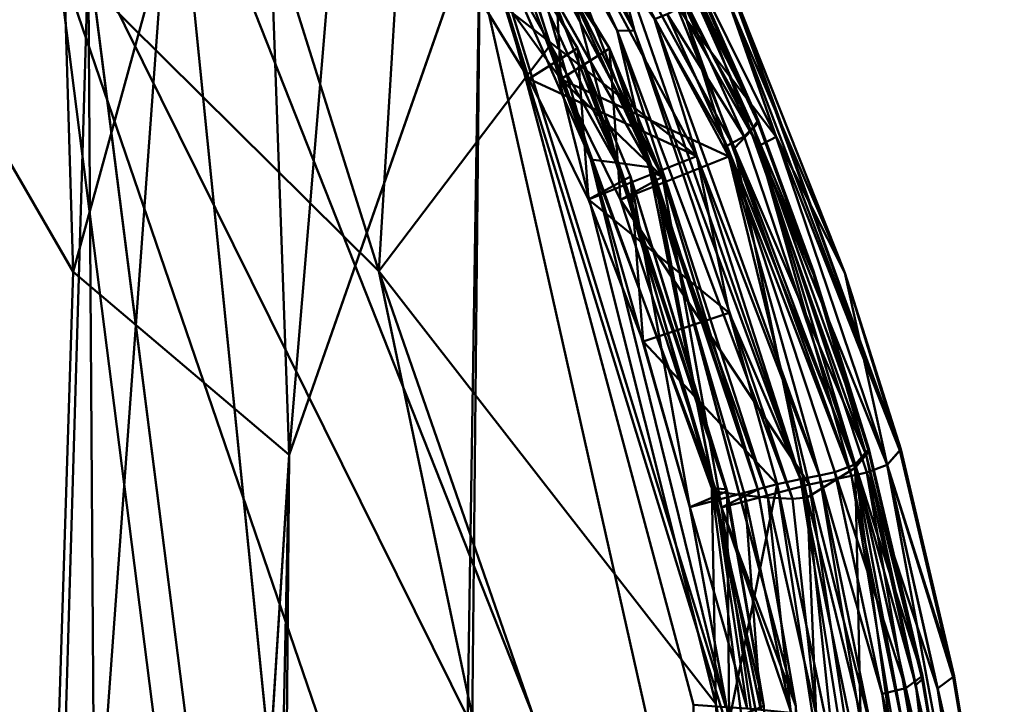
# Model space of a CAD drawing. Units: inches. Extents: x -25.7 to 25.5, y -31.4 to 31.5.
# Drawn here: x 24.9 to 25.5, y -4.7 to -4.3 of the extents above; entities that cross this region are included whole.
import ezdxf

# ---------------------------------------------------------------- set-up
doc = ezdxf.new("R2010")
doc.units = ezdxf.units.IN
doc.header["$MEASUREMENT"] = 0
doc.layers.add('SEAT-PLINTH', color=5, linetype='Continuous', lineweight=50)
doc.layers.add('SEAT-SCREEN', color=5, linetype='Continuous', lineweight=50)

msp = doc.modelspace()

# ---------------------------------------------------------------- linework, layer by layer
at = {"layer": 'SEAT-PLINTH'}
for points in [[(24.26843, -27.35855, 8.41507), (24.26843, -27.35855, 8.41507), (24.94404, -4.24618, 8.41486), (24.43494, -3.74679, 8.41512)], [(24.58545, -3.87674, 0.26479), (24.58545, -3.87674, 0.26479), (24.99166, -4.16539, 0.26547), (23.62034, -22.95594, 0.26403)], [(25.14053, -4.14792, 0.28556), (25.14053, -4.14792, 0.28556), (25.23476, -4.30022, 0.30681), (25.14004, -4.15893, 0.27987)], [(25.16837, -4.19119, 0.32609), (25.16837, -4.19119, 0.32609), (25.23476, -4.30022, 0.30681), (25.14053, -4.14792, 0.28556)], [(25.33846, -5.04222, 8.40527), (25.33846, -5.04222, 8.40527), (25.14003, -4.15893, 8.3988), (24.94404, -4.24618, 8.41486)], [(24.99166, -4.16539, 0.26547), (24.99166, -4.16539, 0.26547), (25.14004, -4.15893, 0.27987), (25.33847, -5.04222, 0.2734)], [(25.34628, -4.8274, 8.39454), (25.34628, -4.8274, 8.39454), (25.25935, -4.3695, 8.38409), (25.14003, -4.15893, 8.3988)], [(25.20037, -4.24057, 8.38697), (25.20037, -4.24057, 8.38697), (25.14003, -4.15893, 8.3988), (25.25935, -4.3695, 8.38409)], [(25.33846, -5.04222, 8.40527), (25.33846, -5.04222, 8.40527), (25.34628, -4.8274, 8.39454), (25.14003, -4.15893, 8.3988)], [(25.25936, -4.36951, 0.29458), (25.25936, -4.36951, 0.29458), (25.14004, -4.15893, 0.27987), (25.23476, -4.30022, 0.30681)], [(25.14004, -4.15893, 0.27987), (25.14004, -4.15893, 0.27987), (25.25936, -4.36951, 0.29458), (25.34629, -4.82741, 0.28414)], [(25.14004, -4.15893, 0.27987), (25.14004, -4.15893, 0.27987), (25.34629, -4.82741, 0.28414), (25.33847, -5.04222, 0.2734)], [(24.99166, -4.16539, 0.26547), (24.99166, -4.16539, 0.26547), (25.21434, -6.37257, 0.2636), (23.62034, -22.95594, 0.26403)], [(24.99166, -4.16539, 0.26547), (24.99166, -4.16539, 0.26547), (25.33847, -5.04222, 0.2734), (25.21434, -6.37257, 0.2636)], [(25.20008, -4.17208, 0.31582), (25.20008, -4.17208, 0.31582), (25.20862, -4.16688, 0.31377), (25.27768, -4.28409, 0.31356)], [(25.26008, -4.21301, 0.44287), (25.26008, -4.21301, 0.44287), (25.27768, -4.28409, 0.31356), (25.20862, -4.16688, 0.31377)], [(25.10333, -4.17314, 8.2274), (25.10333, -4.17314, 8.2274), (25.20752, -4.31722, 8.21739), (25.20006, -4.17208, 8.36285)], [(25.20752, -4.31722, 8.21739), (25.20752, -4.31722, 8.21739), (25.10333, -4.17314, 8.2274), (25.16836, -4.19118, 8.35258)], [(25.20008, -4.17208, 0.31582), (25.20008, -4.17208, 0.31582), (25.20754, -4.31723, 0.46128), (25.10334, -4.17314, 0.45127)], [(25.16837, -4.19119, 0.32609), (25.16837, -4.19119, 0.32609), (25.10334, -4.17314, 0.45127), (25.20754, -4.31723, 0.46128)], [(25.3012, -4.36043, 8.36275), (25.3012, -4.36043, 8.36275), (25.20006, -4.17208, 8.36285), (25.20752, -4.31722, 8.21739)], [(25.20006, -4.17208, 8.36285), (25.20006, -4.17208, 8.36285), (25.3012, -4.36043, 8.36275), (25.27767, -4.28408, 8.36511)], [(25.20754, -4.31723, 0.46128), (25.20754, -4.31723, 0.46128), (25.20008, -4.17208, 0.31582), (25.30121, -4.36044, 0.31592)], [(25.27768, -4.28409, 0.31356), (25.27768, -4.28409, 0.31356), (25.30121, -4.36044, 0.31592), (25.20008, -4.17208, 0.31582)], [(25.16836, -4.19118, 8.35258), (25.16836, -4.19118, 8.35258), (25.20037, -4.24057, 8.38697), (25.26428, -4.37169, 8.34708)], [(25.16836, -4.19118, 8.35258), (25.16836, -4.19118, 8.35258), (25.26428, -4.37169, 8.34708), (25.20752, -4.31722, 8.21739)], [(25.20754, -4.31723, 0.46128), (25.20754, -4.31723, 0.46128), (25.23476, -4.30022, 0.30681), (25.16837, -4.19119, 0.32609)], [(25.32761, -4.3494, 8.23733), (25.32761, -4.3494, 8.23733), (25.26007, -4.21301, 8.2358), (25.27767, -4.28408, 8.36511)], [(25.26007, -4.21301, 8.2358), (25.26007, -4.21301, 8.2358), (25.32761, -4.3494, 8.23733), (25.30039, -4.27178, 7.99723)], [(25.30041, -4.27178, 0.68144), (25.30041, -4.27178, 0.68144), (25.32763, -4.34941, 0.44135), (25.26008, -4.21301, 0.44287)], [(25.27768, -4.28409, 0.31356), (25.27768, -4.28409, 0.31356), (25.26008, -4.21301, 0.44287), (25.32763, -4.34941, 0.44135)], [(25.26428, -4.37169, 8.34708), (25.26428, -4.37169, 8.34708), (25.20037, -4.24057, 8.38697), (25.25935, -4.3695, 8.38409)], [(25.07742, -24.67927, 8.41507), (25.07742, -24.67927, 8.41507), (24.94404, -4.24618, 8.41486), (24.26843, -27.35855, 8.41507)], [(25.07742, -24.67927, 8.41507), (25.07742, -24.67927, 8.41507), (25.21435, -6.37256, 8.41507), (24.94404, -4.24618, 8.41486)], [(25.21435, -6.37256, 8.41507), (25.21435, -6.37256, 8.41507), (25.33846, -5.04222, 8.40527), (24.94404, -4.24618, 8.41486)], [(25.36595, -4.42528, 7.58465), (25.36595, -4.42528, 7.58465), (25.30395, -4.26868, 6.94332), (25.30039, -4.27178, 7.99723)], [(25.36595, -4.42528, 7.58465), (25.36595, -4.42528, 7.58465), (25.30039, -4.27178, 7.99723), (25.32761, -4.3494, 8.23733)], [(25.30041, -4.27178, 0.68144), (25.30041, -4.27178, 0.68144), (25.30325, -4.26929, 1.09413), (25.39674, -4.52425, 1.09406)], [(25.32763, -4.34941, 0.44135), (25.32763, -4.34941, 0.44135), (25.30041, -4.27178, 0.68144), (25.39674, -4.52425, 1.09406)], [(25.30325, -4.26929, 1.09413), (25.30325, -4.26929, 1.09413), (25.30395, -4.26868, 6.94332), (25.39674, -4.52425, 1.09406)], [(25.30395, -4.26868, 6.94332), (25.30395, -4.26868, 6.94332), (25.36595, -4.42528, 7.58465), (25.39674, -4.52425, 1.09406)], [(25.27767, -4.28408, 8.36511), (25.27767, -4.28408, 8.36511), (25.36967, -4.5384, 8.36695), (25.31789, -4.35456, 8.34789)], [(25.36967, -4.5384, 8.36695), (25.36967, -4.5384, 8.36695), (25.27767, -4.28408, 8.36511), (25.3012, -4.36043, 8.36275)], [(25.27767, -4.28408, 8.36511), (25.27767, -4.28408, 8.36511), (25.31789, -4.35456, 8.34789), (25.32761, -4.3494, 8.23733)], [(25.3179, -4.35457, 0.33078), (25.3179, -4.35457, 0.33078), (25.36969, -4.53841, 0.31173), (25.27768, -4.28409, 0.31356)], [(25.30121, -4.36044, 0.31592), (25.30121, -4.36044, 0.31592), (25.27768, -4.28409, 0.31356), (25.36969, -4.53841, 0.31173)], [(25.32763, -4.34941, 0.44135), (25.32763, -4.34941, 0.44135), (25.3179, -4.35457, 0.33078), (25.27768, -4.28409, 0.31356)], [(25.23476, -4.30022, 0.30681), (25.23476, -4.30022, 0.30681), (25.20754, -4.31723, 0.46128), (25.24089, -4.38454, 0.46266)], [(25.23476, -4.30022, 0.30681), (25.23476, -4.30022, 0.30681), (25.31748, -4.54605, 0.30504), (25.25936, -4.36951, 0.29458)], [(25.24089, -4.38454, 0.46266), (25.24089, -4.38454, 0.46266), (25.26429, -4.37169, 0.33159), (25.23476, -4.30022, 0.30681)], [(25.31748, -4.54605, 0.30504), (25.31748, -4.54605, 0.30504), (25.23476, -4.30022, 0.30681), (25.26429, -4.37169, 0.33159)], [(25.20752, -4.31722, 8.21739), (25.20752, -4.31722, 8.21739), (25.24088, -4.38453, 8.21601), (25.3012, -4.36043, 8.36275)], [(25.24088, -4.38453, 8.21601), (25.24088, -4.38453, 8.21601), (25.20752, -4.31722, 8.21739), (25.26428, -4.37169, 8.34708)], [(25.30121, -4.36044, 0.31592), (25.30121, -4.36044, 0.31592), (25.24089, -4.38454, 0.46266), (25.20754, -4.31723, 0.46128)], [(25.38963, -4.53235, 8.23747), (25.38963, -4.53235, 8.23747), (25.32761, -4.3494, 8.23733), (25.31789, -4.35456, 8.34789)], [(25.3179, -4.35457, 0.33078), (25.3179, -4.35457, 0.33078), (25.32763, -4.34941, 0.44135), (25.38964, -4.53235, 0.44121)], [(25.38963, -4.53235, 8.23747), (25.38963, -4.53235, 8.23747), (25.36595, -4.42528, 7.58465), (25.32761, -4.3494, 8.23733)], [(25.39674, -4.52425, 1.09406), (25.39674, -4.52425, 1.09406), (25.38964, -4.53235, 0.44121), (25.32763, -4.34941, 0.44135)], [(25.31789, -4.35456, 8.34789), (25.31789, -4.35456, 8.34789), (25.37829, -4.53661, 8.34859), (25.38963, -4.53235, 8.23747)], [(25.37829, -4.53661, 8.34859), (25.37829, -4.53661, 8.34859), (25.31789, -4.35456, 8.34789), (25.36967, -4.5384, 8.36695)], [(25.38964, -4.53235, 0.44121), (25.38964, -4.53235, 0.44121), (25.3783, -4.53662, 0.33009), (25.3179, -4.35457, 0.33078)], [(25.36969, -4.53841, 0.31173), (25.36969, -4.53841, 0.31173), (25.3179, -4.35457, 0.33078), (25.3783, -4.53662, 0.33009)], [(25.34603, -4.54325, 8.34297), (25.34603, -4.54325, 8.34297), (25.3012, -4.36043, 8.36275), (25.24088, -4.38453, 8.21601)], [(25.24089, -4.38454, 0.46266), (25.24089, -4.38454, 0.46266), (25.30121, -4.36044, 0.31592), (25.34603, -4.54326, 0.3357)], [(25.3012, -4.36043, 8.36275), (25.3012, -4.36043, 8.36275), (25.34603, -4.54325, 8.34297), (25.36967, -4.5384, 8.36695)], [(25.36969, -4.53841, 0.31173), (25.36969, -4.53841, 0.31173), (25.34603, -4.54326, 0.3357), (25.30121, -4.36044, 0.31592)], [(25.33861, -4.6668, 8.3767), (25.33861, -4.6668, 8.3767), (25.25935, -4.3695, 8.38409), (25.34628, -4.8274, 8.39454)], [(25.25935, -4.3695, 8.38409), (25.25935, -4.3695, 8.38409), (25.31746, -4.54605, 8.37363), (25.26428, -4.37169, 8.34708)], [(25.31746, -4.54605, 8.37363), (25.31746, -4.54605, 8.37363), (25.25935, -4.3695, 8.38409), (25.33861, -4.6668, 8.3767)], [(25.34629, -4.82741, 0.28414), (25.34629, -4.82741, 0.28414), (25.25936, -4.36951, 0.29458), (25.33861, -4.66681, 0.30198)], [(25.33861, -4.66681, 0.30198), (25.33861, -4.66681, 0.30198), (25.25936, -4.36951, 0.29458), (25.31748, -4.54605, 0.30504)], [(25.29727, -4.55606, 8.21682), (25.29727, -4.55606, 8.21682), (25.24088, -4.38453, 8.21601), (25.26428, -4.37169, 8.34708)], [(25.26429, -4.37169, 0.33159), (25.26429, -4.37169, 0.33159), (25.24089, -4.38454, 0.46266), (25.29728, -4.55606, 0.46185)], [(25.26428, -4.37169, 8.34708), (25.26428, -4.37169, 8.34708), (25.31746, -4.54605, 8.37363), (25.29727, -4.55606, 8.21682)], [(25.29728, -4.55606, 0.46185), (25.29728, -4.55606, 0.46185), (25.31748, -4.54605, 0.30504), (25.26429, -4.37169, 0.33159)], [(25.24088, -4.38453, 8.21601), (25.24088, -4.38453, 8.21601), (25.29727, -4.55606, 8.21682), (25.34603, -4.54325, 8.34297)], [(25.34603, -4.54326, 0.3357), (25.34603, -4.54326, 0.3357), (25.29728, -4.55606, 0.46185), (25.24089, -4.38454, 0.46266)], [(25.36595, -4.42528, 7.58465), (25.36595, -4.42528, 7.58465), (25.38963, -4.53235, 8.23747), (25.3972, -4.5235, 6.94333)], [(25.3972, -4.5235, 6.94333), (25.3972, -4.5235, 6.94333), (25.39674, -4.52425, 1.09406), (25.36595, -4.42528, 7.58465)], [(25.42702, -4.65022, 6.94333), (25.42702, -4.65022, 6.94333), (25.3972, -4.5235, 6.94333), (25.38963, -4.53235, 8.23747)], [(25.38964, -4.53235, 0.44121), (25.38964, -4.53235, 0.44121), (25.39674, -4.52425, 1.09406), (25.42643, -4.65078, 1.09414)], [(25.39674, -4.52425, 1.09406), (25.39674, -4.52425, 1.09406), (25.3972, -4.5235, 6.94333), (25.42702, -4.65022, 6.94333)], [(25.42702, -4.65022, 6.94333), (25.42702, -4.65022, 6.94333), (25.42643, -4.65078, 1.09414), (25.39674, -4.52425, 1.09406)], [(25.41772, -4.65696, 8.23671), (25.41772, -4.65696, 8.23671), (25.38963, -4.53235, 8.23747), (25.37829, -4.53661, 8.34859)], [(25.3783, -4.53662, 0.33009), (25.3783, -4.53662, 0.33009), (25.38964, -4.53235, 0.44121), (25.44333, -4.82156, 0.44291)], [(25.38963, -4.53235, 8.23747), (25.38963, -4.53235, 8.23747), (25.41772, -4.65696, 8.23671), (25.42702, -4.65022, 6.94333)], [(25.38964, -4.53235, 0.44121), (25.38964, -4.53235, 0.44121), (25.42643, -4.65078, 1.09414), (25.45417, -4.81766, 1.09425)], [(25.45417, -4.81766, 1.09425), (25.45417, -4.81766, 1.09425), (25.44333, -4.82156, 0.44291), (25.38964, -4.53235, 0.44121)], [(25.41723, -4.82441, 8.36702), (25.41723, -4.82441, 8.36702), (25.36967, -4.5384, 8.36695), (25.34603, -4.54325, 8.34297)], [(25.34603, -4.54326, 0.3357), (25.34603, -4.54326, 0.3357), (25.36969, -4.53841, 0.31173), (25.41725, -4.82441, 0.31165)], [(25.42811, -4.82355, 8.34765), (25.42811, -4.82355, 8.34765), (25.37829, -4.53661, 8.34859), (25.36967, -4.5384, 8.36695)], [(25.36967, -4.5384, 8.36695), (25.36967, -4.5384, 8.36695), (25.41723, -4.82441, 8.36702), (25.42811, -4.82355, 8.34765)], [(25.36969, -4.53841, 0.31173), (25.36969, -4.53841, 0.31173), (25.3783, -4.53662, 0.33009), (25.42812, -4.82356, 0.33103)], [(25.42812, -4.82356, 0.33103), (25.42812, -4.82356, 0.33103), (25.41725, -4.82441, 0.31165), (25.36969, -4.53841, 0.31173)], [(25.44332, -4.82155, 8.23576), (25.44332, -4.82155, 8.23576), (25.41772, -4.65696, 8.23671), (25.37829, -4.53661, 8.34859)], [(25.37829, -4.53661, 8.34859), (25.37829, -4.53661, 8.34859), (25.42811, -4.82355, 8.34765), (25.44332, -4.82155, 8.23576)], [(25.44333, -4.82156, 0.44291), (25.44333, -4.82156, 0.44291), (25.42812, -4.82356, 0.33103), (25.3783, -4.53662, 0.33009)], [(25.38948, -4.8271, 8.34522), (25.38948, -4.8271, 8.34522), (25.34603, -4.54325, 8.34297), (25.29727, -4.55606, 8.21682)], [(25.31746, -4.54605, 8.37363), (25.31746, -4.54605, 8.37363), (25.33861, -4.6668, 8.3767), (25.29727, -4.55606, 8.21682)], [(25.29728, -4.55606, 0.46185), (25.29728, -4.55606, 0.46185), (25.34603, -4.54326, 0.3357), (25.38949, -4.8271, 0.33346)], [(25.29728, -4.55606, 0.46185), (25.29728, -4.55606, 0.46185), (25.33861, -4.66681, 0.30198), (25.31748, -4.54605, 0.30504)], [(25.34603, -4.54325, 8.34297), (25.34603, -4.54325, 8.34297), (25.38948, -4.8271, 8.34522), (25.41723, -4.82441, 8.36702)], [(25.41725, -4.82441, 0.31165), (25.41725, -4.82441, 0.31165), (25.38949, -4.8271, 0.33346), (25.34603, -4.54326, 0.3357)], [(25.33767, -4.83493, 8.22069), (25.33767, -4.83493, 8.22069), (25.29727, -4.55606, 8.21682), (25.33861, -4.6668, 8.3767)], [(25.29727, -4.55606, 8.21682), (25.29727, -4.55606, 8.21682), (25.33767, -4.83493, 8.22069), (25.38948, -4.8271, 8.34522)], [(25.38949, -4.8271, 0.33346), (25.38949, -4.8271, 0.33346), (25.33768, -4.83494, 0.45798), (25.29728, -4.55606, 0.46185)], [(25.33861, -4.66681, 0.30198), (25.33861, -4.66681, 0.30198), (25.29728, -4.55606, 0.46185), (25.33768, -4.83494, 0.45798)], [(25.45494, -4.81732, 6.94333), (25.45494, -4.81732, 6.94333), (25.42702, -4.65022, 6.94333), (25.41772, -4.65696, 8.23671)], [(25.42643, -4.65078, 1.09414), (25.42643, -4.65078, 1.09414), (25.42702, -4.65022, 6.94333), (25.45417, -4.81766, 1.09425)], [(25.45494, -4.81732, 6.94333), (25.45494, -4.81732, 6.94333), (25.45417, -4.81766, 1.09425), (25.42702, -4.65022, 6.94333)], [(25.41772, -4.65696, 8.23671), (25.41772, -4.65696, 8.23671), (25.44332, -4.82155, 8.23576), (25.45494, -4.81732, 6.94333)]]:
    msp.add_3dface(points, dxfattribs=at)
at = {"layer": 'SEAT-SCREEN'}
for points in [[(23.60968, -3.72821, 8.37856), (23.60968, -3.72821, 8.37856), (23.60254, -22.95594, 8.37826), (25.05964, -24.67927, 8.37783)], [(25.05964, -24.67927, 8.37783), (25.05964, -24.67927, 8.37783), (24.52069, -3.90125, 8.37795), (23.60968, -3.72821, 8.37856)], [(25.05964, -24.67927, 8.37783), (25.05964, -24.67927, 8.37783), (25.19654, -6.37237, 8.37783), (24.52069, -3.90125, 8.37795)], [(25.19654, -6.37237, 8.37783), (25.19654, -6.37237, 8.37783), (24.92625, -4.24598, 8.37804), (24.52069, -3.90125, 8.37795)], [(24.92432, -4.05312, 50.9026), (24.92432, -4.05312, 50.9026), (24.93553, -4.42468, 50.90183), (24.75038, -4.10449, 50.86738)], [(24.93553, -4.42468, 50.90183), (24.93553, -4.42468, 50.90183), (24.92432, -4.05312, 50.9026), (25.039, -4.04849, 50.91732)], [(25.039, -4.04849, 50.91732), (25.039, -4.04849, 50.91732), (25.05605, -4.52664, 50.91679), (24.93553, -4.42468, 50.90183)], [(25.039, -4.04849, 50.91732), (25.039, -4.04849, 50.91732), (25.09194, -4.09793, 50.92111), (25.05605, -4.52664, 50.91679)], [(25.09194, -4.09793, 50.92111), (25.09194, -4.09793, 50.92111), (25.16265, -4.2219, 50.925), (25.05605, -4.52664, 50.91679)], [(24.80532, -8.51729, 50.88042), (24.80532, -8.51729, 50.88042), (24.75038, -4.10449, 50.86738), (24.93553, -4.42468, 50.90183)], [(25.10605, -4.42425, 8.38488), (25.10605, -4.42425, 8.38488), (25.12224, -4.15873, 8.3941), (25.02414, -4.16313, 8.38174)], [(25.12224, -4.15873, 8.3941), (25.12224, -4.15873, 8.3941), (25.10605, -4.42425, 8.38488), (25.20177, -4.2981, 8.4017)], [(25.18258, -4.24038, 8.40593), (25.18258, -4.24038, 8.40593), (25.12224, -4.15873, 8.3941), (25.20177, -4.2981, 8.4017)], [(25.1801, -4.16446, 50.8858), (25.1801, -4.16446, 50.8858), (25.19201, -4.16172, 50.92428), (25.24875, -4.29036, 50.92426)], [(25.23002, -4.22011, 50.92374), (25.23002, -4.22011, 50.92374), (25.24875, -4.29036, 50.92426), (25.19201, -4.16172, 50.92428)], [(25.02414, -4.16313, 8.38174), (25.02414, -4.16313, 8.38174), (24.92625, -4.24598, 8.37804), (25.10605, -4.42425, 8.38488)], [(25.1801, -4.16446, 50.8858), (25.1801, -4.16446, 50.8858), (25.23903, -4.29005, 50.88867), (25.20221, -4.224, 50.75248)], [(25.24875, -4.29036, 50.92426), (25.24875, -4.29036, 50.92426), (25.23903, -4.29005, 50.88867), (25.1801, -4.16446, 50.8858)], [(25.28341, -4.36024, 8.43015), (25.28341, -4.36024, 8.43015), (25.18228, -4.17187, 8.43005), (25.15477, -4.26026, 8.57308)], [(25.18228, -4.17187, 8.43005), (25.18228, -4.17187, 8.43005), (25.28341, -4.36024, 8.43015), (25.25988, -4.28388, 8.42779)], [(25.15057, -4.19099, 8.44032), (25.15057, -4.19099, 8.44032), (25.21696, -4.30003, 8.42104), (25.18973, -4.31703, 8.57551)], [(25.15057, -4.19099, 8.44032), (25.15057, -4.19099, 8.44032), (25.18258, -4.24038, 8.40593), (25.21696, -4.30003, 8.42104)], [(25.18973, -4.31703, 8.57551), (25.18973, -4.31703, 8.57551), (25.15477, -4.26026, 8.57308), (25.15057, -4.19099, 8.44032)], [(25.30436, -4.35578, 50.91713), (25.30436, -4.35578, 50.91713), (25.23002, -4.22011, 50.92374), (25.24623, -4.21264, 50.90903)], [(25.24623, -4.21264, 50.90903), (25.24623, -4.21264, 50.90903), (25.31358, -4.34608, 50.90409), (25.30436, -4.35578, 50.91713)], [(25.31358, -4.34608, 50.90409), (25.31358, -4.34608, 50.90409), (25.24623, -4.21264, 50.90903), (25.28453, -4.27124, 50.89619)], [(24.90888, -20.67817, 50.90198), (24.90888, -20.67817, 50.90198), (25.05605, -4.52664, 50.91679), (25.16265, -4.2219, 50.925)], [(25.16265, -4.2219, 50.925), (25.16265, -4.2219, 50.925), (24.9783, -23.11082, 50.91757), (24.90888, -20.67817, 50.90198)], [(24.9783, -23.11082, 50.91757), (24.9783, -23.11082, 50.91757), (25.16265, -4.2219, 50.925), (25.28156, -4.66607, 50.93103)], [(25.16265, -4.2219, 50.925), (25.16265, -4.2219, 50.925), (25.22432, -4.36197, 50.92387), (25.29968, -4.66737, 50.92759)], [(25.17213, -4.2223, 50.92142), (25.17213, -4.2223, 50.92142), (25.22432, -4.36197, 50.92387), (25.16265, -4.2219, 50.925)], [(25.29968, -4.66737, 50.92759), (25.29968, -4.66737, 50.92759), (25.28156, -4.66607, 50.93103), (25.16265, -4.2219, 50.925)], [(25.22432, -4.36197, 50.92387), (25.22432, -4.36197, 50.92387), (25.17213, -4.2223, 50.92142), (25.1845, -4.22282, 50.88631)], [(25.2391, -4.36386, 50.88879), (25.2391, -4.36386, 50.88879), (25.1845, -4.22282, 50.88631), (25.20221, -4.224, 50.75248)], [(25.1845, -4.22282, 50.88631), (25.1845, -4.22282, 50.88631), (25.2391, -4.36386, 50.88879), (25.22432, -4.36197, 50.92387)], [(25.24875, -4.29036, 50.92426), (25.24875, -4.29036, 50.92426), (25.23002, -4.22011, 50.92374), (25.34497, -4.55055, 50.93)], [(25.30436, -4.35578, 50.91713), (25.30436, -4.35578, 50.91713), (25.34497, -4.55055, 50.93), (25.23002, -4.22011, 50.92374)], [(25.25676, -4.36626, 50.75493), (25.25676, -4.36626, 50.75493), (25.20221, -4.224, 50.75248), (25.23903, -4.29005, 50.88867)], [(25.20221, -4.224, 50.75248), (25.20221, -4.224, 50.75248), (25.25676, -4.36626, 50.75493), (25.2391, -4.36386, 50.88879)], [(25.21696, -4.30003, 8.42104), (25.21696, -4.30003, 8.42104), (25.18258, -4.24038, 8.40593), (25.24156, -4.36931, 8.4088)], [(25.20177, -4.2981, 8.4017), (25.20177, -4.2981, 8.4017), (25.24156, -4.36931, 8.4088), (25.18258, -4.24038, 8.40593)], [(25.29542, -5.32471, 8.38222), (25.29542, -5.32471, 8.38222), (25.10605, -4.42425, 8.38488), (24.92625, -4.24598, 8.37804)], [(25.19654, -6.37237, 8.37783), (25.19654, -6.37237, 8.37783), (25.29542, -5.32471, 8.38222), (24.92625, -4.24598, 8.37804)], [(25.15477, -4.26026, 8.57308), (25.15477, -4.26026, 8.57308), (25.18973, -4.31703, 8.57551), (25.28341, -4.36024, 8.43015)], [(25.31495, -4.34399, 8.79529), (25.31495, -4.34399, 8.79529), (25.2826, -4.27158, 8.79566), (25.2766, -4.27596, 8.55636)], [(25.31764, -4.34011, 9.84958), (25.31764, -4.34011, 9.84958), (25.28616, -4.26849, 9.84958), (25.2826, -4.27158, 8.79566)], [(25.2826, -4.27158, 8.79566), (25.2826, -4.27158, 8.79566), (25.31495, -4.34399, 8.79529), (25.31764, -4.34011, 9.84958)], [(25.28453, -4.27124, 50.89619), (25.28453, -4.27124, 50.89619), (25.28609, -4.26987, 50.87974), (25.31758, -4.34164, 50.88027)], [(25.31758, -4.34164, 50.88027), (25.31758, -4.34164, 50.88027), (25.31358, -4.34608, 50.90409), (25.28453, -4.27124, 50.89619)], [(25.31764, -4.34011, 9.84958), (25.31764, -4.34011, 9.84958), (25.28609, -4.26987, 50.87974), (25.28616, -4.26849, 9.84958)], [(25.28609, -4.26987, 50.87974), (25.28609, -4.26987, 50.87974), (25.31764, -4.34011, 9.84958), (25.31758, -4.34164, 50.88027)], [(25.30982, -4.34921, 8.55557), (25.30982, -4.34921, 8.55557), (25.2766, -4.27596, 8.55636), (25.26684, -4.28094, 8.44589)], [(25.2766, -4.27596, 8.55636), (25.2766, -4.27596, 8.55636), (25.30982, -4.34921, 8.55557), (25.31495, -4.34399, 8.79529)], [(25.3001, -4.35436, 8.44501), (25.3001, -4.35436, 8.44501), (25.26684, -4.28094, 8.44589), (25.25988, -4.28388, 8.42779)], [(25.26684, -4.28094, 8.44589), (25.26684, -4.28094, 8.44589), (25.3001, -4.35436, 8.44501), (25.30982, -4.34921, 8.55557)], [(25.25988, -4.28388, 8.42779), (25.25988, -4.28388, 8.42779), (25.35189, -4.53821, 8.42596), (25.3001, -4.35436, 8.44501)], [(25.35189, -4.53821, 8.42596), (25.35189, -4.53821, 8.42596), (25.25988, -4.28388, 8.42779), (25.28341, -4.36024, 8.43015)], [(25.23903, -4.29005, 50.88867), (25.23903, -4.29005, 50.88867), (25.32297, -4.55044, 50.89175), (25.25676, -4.36626, 50.75493)], [(25.33688, -4.55122, 50.92715), (25.33688, -4.55122, 50.92715), (25.32297, -4.55044, 50.89175), (25.23903, -4.29005, 50.88867)], [(25.23903, -4.29005, 50.88867), (25.23903, -4.29005, 50.88867), (25.24875, -4.29036, 50.92426), (25.33688, -4.55122, 50.92715)], [(25.34497, -4.55055, 50.93), (25.34497, -4.55055, 50.93), (25.33688, -4.55122, 50.92715), (25.24875, -4.29036, 50.92426)], [(25.29403, -4.66559, 8.39537), (25.29403, -4.66559, 8.39537), (25.20177, -4.2981, 8.4017), (25.10605, -4.42425, 8.38488)], [(25.22309, -4.38433, 8.57689), (25.22309, -4.38433, 8.57689), (25.18973, -4.31703, 8.57551), (25.21696, -4.30003, 8.42104)], [(25.29189, -4.54534, 8.40573), (25.29189, -4.54534, 8.40573), (25.20177, -4.2981, 8.4017), (25.29403, -4.66559, 8.39537)], [(25.20177, -4.2981, 8.4017), (25.20177, -4.2981, 8.4017), (25.29189, -4.54534, 8.40573), (25.24156, -4.36931, 8.4088)], [(25.24156, -4.36931, 8.4088), (25.24156, -4.36931, 8.4088), (25.29968, -4.54585, 8.41927), (25.21696, -4.30003, 8.42104)], [(25.21696, -4.30003, 8.42104), (25.21696, -4.30003, 8.42104), (25.24649, -4.37149, 8.44582), (25.22309, -4.38433, 8.57689)], [(25.24649, -4.37149, 8.44582), (25.24649, -4.37149, 8.44582), (25.21696, -4.30003, 8.42104), (25.29968, -4.54585, 8.41927)], [(25.18973, -4.31703, 8.57551), (25.18973, -4.31703, 8.57551), (25.22309, -4.38433, 8.57689), (25.28341, -4.36024, 8.43015)], [(25.37183, -4.53215, 8.55544), (25.37183, -4.53215, 8.55544), (25.31495, -4.34399, 8.79529), (25.30982, -4.34921, 8.55557)], [(25.31358, -4.34608, 50.90409), (25.31358, -4.34608, 50.90409), (25.31758, -4.34164, 50.88027), (25.34852, -4.42591, 50.88067)], [(25.34859, -4.42425, 9.84958), (25.34859, -4.42425, 9.84958), (25.31764, -4.34011, 9.84958), (25.31495, -4.34399, 8.79529)], [(25.37941, -4.52331, 9.84958), (25.37941, -4.52331, 9.84958), (25.34859, -4.42425, 9.84958), (25.31495, -4.34399, 8.79529)], [(25.31495, -4.34399, 8.79529), (25.31495, -4.34399, 8.79529), (25.37183, -4.53215, 8.55544), (25.37941, -4.52331, 9.84958)], [(25.34859, -4.42425, 9.84958), (25.34859, -4.42425, 9.84958), (25.31758, -4.34164, 50.88027), (25.31764, -4.34011, 9.84958)], [(25.31758, -4.34164, 50.88027), (25.31758, -4.34164, 50.88027), (25.34859, -4.42425, 9.84958), (25.34852, -4.42591, 50.88067)], [(25.37183, -4.53215, 8.55544), (25.37183, -4.53215, 8.55544), (25.30982, -4.34921, 8.55557), (25.3001, -4.35436, 8.44501)], [(25.31358, -4.34608, 50.90409), (25.31358, -4.34608, 50.90409), (25.3778, -4.52681, 50.89778), (25.30436, -4.35578, 50.91713)], [(25.34852, -4.42591, 50.88067), (25.34852, -4.42591, 50.88067), (25.3778, -4.52681, 50.89778), (25.31358, -4.34608, 50.90409)], [(25.3001, -4.35436, 8.44501), (25.3001, -4.35436, 8.44501), (25.3605, -4.53642, 8.44432), (25.37183, -4.53215, 8.55544)], [(25.3605, -4.53642, 8.44432), (25.3605, -4.53642, 8.44432), (25.3001, -4.35436, 8.44501), (25.35189, -4.53821, 8.42596)], [(25.30155, -4.4475, 8.45088), (25.30155, -4.4475, 8.45088), (25.28341, -4.36024, 8.43015), (25.22309, -4.38433, 8.57689)], [(25.34117, -4.54029, 8.42874), (25.34117, -4.54029, 8.42874), (25.28341, -4.36024, 8.43015), (25.30155, -4.4475, 8.45088)], [(25.28341, -4.36024, 8.43015), (25.28341, -4.36024, 8.43015), (25.34117, -4.54029, 8.42874), (25.35189, -4.53821, 8.42596)], [(25.30436, -4.35578, 50.91713), (25.30436, -4.35578, 50.91713), (25.37169, -4.53391, 50.91207), (25.34497, -4.55055, 50.93)], [(25.37169, -4.53391, 50.91207), (25.37169, -4.53391, 50.91207), (25.30436, -4.35578, 50.91713), (25.3778, -4.52681, 50.89778)], [(25.29341, -4.54716, 50.89114), (25.29341, -4.54716, 50.89114), (25.31146, -4.66824, 50.91593), (25.22432, -4.36197, 50.92387)], [(25.31146, -4.66824, 50.91593), (25.31146, -4.66824, 50.91593), (25.29968, -4.66737, 50.92759), (25.22432, -4.36197, 50.92387)], [(25.22432, -4.36197, 50.92387), (25.22432, -4.36197, 50.92387), (25.2391, -4.36386, 50.88879), (25.29341, -4.54716, 50.89114)], [(25.29341, -4.54716, 50.89114), (25.29341, -4.54716, 50.89114), (25.2391, -4.36386, 50.88879), (25.25676, -4.36626, 50.75493)], [(25.25346, -4.4635, 8.57711), (25.25346, -4.4635, 8.57711), (25.22309, -4.38433, 8.57689), (25.24649, -4.37149, 8.44582)], [(25.29968, -4.54585, 8.41927), (25.29968, -4.54585, 8.41927), (25.24156, -4.36931, 8.4088), (25.29189, -4.54534, 8.40573)], [(25.27947, -4.55586, 8.57608), (25.27947, -4.55586, 8.57608), (25.25346, -4.4635, 8.57711), (25.24649, -4.37149, 8.44582)], [(25.24649, -4.37149, 8.44582), (25.24649, -4.37149, 8.44582), (25.30033, -4.54692, 8.44371), (25.27947, -4.55586, 8.57608)], [(25.29968, -4.54585, 8.41927), (25.29968, -4.54585, 8.41927), (25.30033, -4.54692, 8.44371), (25.24649, -4.37149, 8.44582)], [(25.31027, -4.54937, 50.75703), (25.31027, -4.54937, 50.75703), (25.25676, -4.36626, 50.75493), (25.32297, -4.55044, 50.89175)], [(25.25676, -4.36626, 50.75493), (25.25676, -4.36626, 50.75493), (25.31027, -4.54937, 50.75703), (25.29341, -4.54716, 50.89114)], [(25.22309, -4.38433, 8.57689), (25.22309, -4.38433, 8.57689), (25.25346, -4.4635, 8.57711), (25.30155, -4.4475, 8.45088)], [(24.80532, -8.51729, 50.88042), (24.80532, -8.51729, 50.88042), (24.93553, -4.42468, 50.90183), (25.05605, -4.52664, 50.91679)], [(25.32067, -5.04201, 8.38763), (25.32067, -5.04201, 8.38763), (25.29403, -4.66559, 8.39537), (25.10605, -4.42425, 8.38488)], [(25.10605, -4.42425, 8.38488), (25.10605, -4.42425, 8.38488), (25.29542, -5.32471, 8.38222), (25.32067, -5.04201, 8.38763)], [(25.37933, -4.52504, 50.88095), (25.37933, -4.52504, 50.88095), (25.34852, -4.42591, 50.88067), (25.34859, -4.42425, 9.84958)], [(25.3778, -4.52681, 50.89778), (25.3778, -4.52681, 50.89778), (25.34852, -4.42591, 50.88067), (25.37933, -4.52504, 50.88095)], [(25.34859, -4.42425, 9.84958), (25.34859, -4.42425, 9.84958), (25.37941, -4.52331, 9.84958), (25.37933, -4.52504, 50.88095)], [(25.32823, -4.54305, 8.44993), (25.32823, -4.54305, 8.44993), (25.30155, -4.4475, 8.45088), (25.25346, -4.4635, 8.57711)], [(25.30155, -4.4475, 8.45088), (25.30155, -4.4475, 8.45088), (25.32823, -4.54305, 8.44993), (25.34117, -4.54029, 8.42874)], [(25.25346, -4.4635, 8.57711), (25.25346, -4.4635, 8.57711), (25.27947, -4.55586, 8.57608), (25.32823, -4.54305, 8.44993)], [(25.40922, -4.65002, 9.84958), (25.40922, -4.65002, 9.84958), (25.37941, -4.52331, 9.84958), (25.37183, -4.53215, 8.55544)], [(25.3778, -4.52681, 50.89778), (25.3778, -4.52681, 50.89778), (25.37933, -4.52504, 50.88095), (25.40914, -4.65179, 50.88112)], [(25.40914, -4.65179, 50.88112), (25.40914, -4.65179, 50.88112), (25.37933, -4.52504, 50.88095), (25.37941, -4.52331, 9.84958)], [(25.37941, -4.52331, 9.84958), (25.37941, -4.52331, 9.84958), (25.40922, -4.65002, 9.84958), (25.40914, -4.65179, 50.88112)], [(25.05605, -4.52664, 50.91679), (25.05605, -4.52664, 50.91679), (24.90888, -20.67817, 50.90198), (24.70012, -22.01027, 50.86735)], [(24.70012, -22.01027, 50.86735), (24.70012, -22.01027, 50.86735), (24.80532, -8.51729, 50.88042), (25.05605, -4.52664, 50.91679)], [(25.4056, -4.65523, 50.90535), (25.4056, -4.65523, 50.90535), (25.37169, -4.53391, 50.91207), (25.3778, -4.52681, 50.89778)], [(25.40914, -4.65179, 50.88112), (25.40914, -4.65179, 50.88112), (25.4056, -4.65523, 50.90535), (25.3778, -4.52681, 50.89778)], [(25.34497, -4.55055, 50.93), (25.34497, -4.55055, 50.93), (25.37169, -4.53391, 50.91207), (25.37482, -4.67155, 50.93053)], [(25.38683, -4.65995, 8.44469), (25.38683, -4.65995, 8.44469), (25.3605, -4.53642, 8.44432), (25.35189, -4.53821, 8.42596)], [(25.39994, -4.65676, 8.5562), (25.39994, -4.65676, 8.5562), (25.37183, -4.53215, 8.55544), (25.3605, -4.53642, 8.44432)], [(25.3605, -4.53642, 8.44432), (25.3605, -4.53642, 8.44432), (25.38683, -4.65995, 8.44469), (25.39994, -4.65676, 8.5562)], [(25.37169, -4.53391, 50.91207), (25.37169, -4.53391, 50.91207), (25.42586, -4.82597, 50.91892), (25.41199, -4.83057, 50.92842)], [(25.41199, -4.83057, 50.92842), (25.41199, -4.83057, 50.92842), (25.37482, -4.67155, 50.93053), (25.37169, -4.53391, 50.91207)], [(25.42586, -4.82597, 50.91892), (25.42586, -4.82597, 50.91892), (25.37169, -4.53391, 50.91207), (25.4056, -4.65523, 50.90535)], [(25.37183, -4.53215, 8.55544), (25.37183, -4.53215, 8.55544), (25.39994, -4.65676, 8.5562), (25.40922, -4.65002, 9.84958)], [(25.38654, -4.82532, 8.42753), (25.38654, -4.82532, 8.42753), (25.34117, -4.54029, 8.42874), (25.32823, -4.54305, 8.44993)], [(25.39945, -4.82421, 8.42588), (25.39945, -4.82421, 8.42588), (25.35189, -4.53821, 8.42596), (25.34117, -4.54029, 8.42874)], [(25.34117, -4.54029, 8.42874), (25.34117, -4.54029, 8.42874), (25.38654, -4.82532, 8.42753), (25.39945, -4.82421, 8.42588)], [(25.35189, -4.53821, 8.42596), (25.35189, -4.53821, 8.42596), (25.39945, -4.82421, 8.42588), (25.41032, -4.82335, 8.44526)], [(25.41032, -4.82335, 8.44526), (25.41032, -4.82335, 8.44526), (25.38683, -4.65995, 8.44469), (25.35189, -4.53821, 8.42596)], [(25.30149, -4.67506, 8.57428), (25.30149, -4.67506, 8.57428), (25.32823, -4.54305, 8.44993), (25.27947, -4.55586, 8.57608)], [(25.30149, -4.67506, 8.57428), (25.30149, -4.67506, 8.57428), (25.27947, -4.55586, 8.57608), (25.30033, -4.54692, 8.44371)], [(25.32081, -4.66661, 8.41621), (25.32081, -4.66661, 8.41621), (25.29189, -4.54534, 8.40573), (25.32849, -4.8272, 8.39837)], [(25.29189, -4.54534, 8.40573), (25.29189, -4.54534, 8.40573), (25.32081, -4.66661, 8.41621), (25.29968, -4.54585, 8.41927)], [(25.29403, -4.66559, 8.39537), (25.29403, -4.66559, 8.39537), (25.32849, -4.8272, 8.39837), (25.29189, -4.54534, 8.40573)], [(25.31146, -4.66824, 50.91593), (25.31146, -4.66824, 50.91593), (25.29341, -4.54716, 50.89114), (25.31919, -4.66886, 50.89223)], [(25.31919, -4.66886, 50.89223), (25.31919, -4.66886, 50.89223), (25.29341, -4.54716, 50.89114), (25.31027, -4.54937, 50.75703)], [(25.30033, -4.54692, 8.44371), (25.30033, -4.54692, 8.44371), (25.29968, -4.54585, 8.41927), (25.32081, -4.66661, 8.41621)], [(25.30033, -4.54692, 8.44371), (25.30033, -4.54692, 8.44371), (25.32081, -4.66661, 8.41621), (25.30149, -4.67506, 8.57428)], [(25.37169, -4.8269, 8.44769), (25.37169, -4.8269, 8.44769), (25.32823, -4.54305, 8.44993), (25.30149, -4.67506, 8.57428)], [(25.32823, -4.54305, 8.44993), (25.32823, -4.54305, 8.44993), (25.37169, -4.8269, 8.44769), (25.38654, -4.82532, 8.42753)], [(25.33582, -4.67067, 50.75796), (25.33582, -4.67067, 50.75796), (25.31027, -4.54937, 50.75703), (25.32297, -4.55044, 50.89175)], [(25.31027, -4.54937, 50.75703), (25.31027, -4.54937, 50.75703), (25.33582, -4.67067, 50.75796), (25.31919, -4.66886, 50.89223)], [(25.32297, -4.55044, 50.89175), (25.32297, -4.55044, 50.89175), (25.34997, -4.67144, 50.89252), (25.33582, -4.67067, 50.75796)], [(25.34997, -4.67144, 50.89252), (25.34997, -4.67144, 50.89252), (25.32297, -4.55044, 50.89175), (25.33688, -4.55122, 50.92715)], [(25.33688, -4.55122, 50.92715), (25.33688, -4.55122, 50.92715), (25.34497, -4.55055, 50.93), (25.34997, -4.67144, 50.89252)], [(25.34497, -4.55055, 50.93), (25.34497, -4.55055, 50.93), (25.37482, -4.67155, 50.93053), (25.37463, -4.83151, 50.89315)], [(25.37463, -4.83151, 50.89315), (25.37463, -4.83151, 50.89315), (25.34997, -4.67144, 50.89252), (25.34497, -4.55055, 50.93)], [(25.43714, -4.81712, 9.84958), (25.43714, -4.81712, 9.84958), (25.40922, -4.65002, 9.84958), (25.39994, -4.65676, 8.5562)], [(25.43714, -4.81712, 9.84958), (25.43714, -4.81712, 9.84958), (25.40914, -4.65179, 50.88112), (25.40922, -4.65002, 9.84958)], [(25.42553, -4.82136, 8.55714), (25.42553, -4.82136, 8.55714), (25.39994, -4.65676, 8.5562), (25.38683, -4.65995, 8.44469)], [(25.39994, -4.65676, 8.5562), (25.39994, -4.65676, 8.5562), (25.43324, -4.81895, 8.79623), (25.43714, -4.81712, 9.84958)], [(25.39994, -4.65676, 8.5562), (25.39994, -4.65676, 8.5562), (25.42553, -4.82136, 8.55714), (25.43324, -4.81895, 8.79623)], [(25.4056, -4.65523, 50.90535), (25.4056, -4.65523, 50.90535), (25.40914, -4.65179, 50.88112), (25.43707, -4.81891, 50.88123)], [(25.4056, -4.65523, 50.90535), (25.4056, -4.65523, 50.90535), (25.43707, -4.81891, 50.88123), (25.42586, -4.82597, 50.91892)], [(25.40914, -4.65179, 50.88112), (25.40914, -4.65179, 50.88112), (25.43714, -4.81712, 9.84958), (25.43707, -4.81891, 50.88123)], [(25.38683, -4.65995, 8.44469), (25.38683, -4.65995, 8.44469), (25.41032, -4.82335, 8.44526), (25.42553, -4.82136, 8.55714)], [(25.32849, -4.8272, 8.39837), (25.32849, -4.8272, 8.39837), (25.29403, -4.66559, 8.39537), (25.32067, -5.04201, 8.38763)]]:
    msp.add_3dface(points, dxfattribs=at)

doc.saveas('drawing.dxf')
